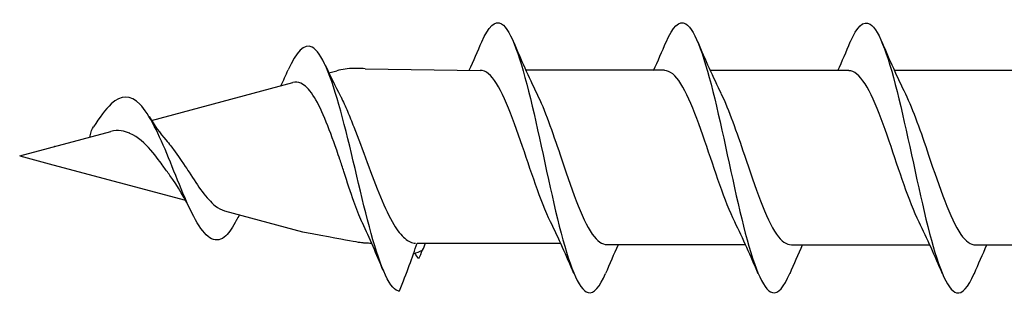
# Model space of a CAD drawing. Units: millimetres. Extents: x 793 to 1384, y 610 to 1744.
# Drawn here: x 985 to 1022, y 920 to 931 of the extents above; entities that cross this region are included whole.
import ezdxf

# ---------------------------------------------------------------- set-up
doc = ezdxf.new("R2010")
doc.units = ezdxf.units.MM
doc.layers.add('SuP-Sichtbare-Kanten', color=7, linetype='Continuous', lineweight=25)
doc.layers.add('SuP-Sichtbare-tangentiale-Kanten', color=7, linetype='Continuous', lineweight=25)

msp = doc.modelspace()

# ---------------------------------------------------------------- linework, layer by layer
for p, q in [((998.221, 928.837), (1002.541, 928.773)), ((1000.167, 922.303), (1005.558, 922.303))]:
    msp.add_line(p, q)
at = {"layer": 'SuP-Sichtbare-Kanten'}
for p, q in [((997.898, 928.849), (997.793, 928.849)), ((1009.457, 928.78), (1004.255, 928.78)), ((1016.373, 928.775), (1011.171, 928.775)), ((996.86, 928.686), (997.153, 928.764)), ((1023.289, 928.769), (1018.087, 928.769)), ((990.2, 926.901), (995.504, 928.322)), ((985.253, 925.576), (988.671, 926.49)), ((985.253, 925.576), (986.503, 925.241)), ((986.503, 925.241), (991.473, 923.909)), ((992.936, 923.517), (995.87, 922.731)), ((1012.505, 922.234), (1007.303, 922.234)), ((1019.421, 922.229), (1014.219, 922.229)), ((1026.337, 922.224), (1021.135, 922.224))]:
    msp.add_line(p, q, dxfattribs=at)
msp.add_arc((997.793, 926.379), 2.47, 90, 105, dxfattribs=at)
msp.add_ellipse((986.437, 925.607), major_axis=(0.125, 0.315), ratio=0.219801, start_param=0.0577, end_param=0.161666, dxfattribs=at)
for points, knots in [([(1002.6, 929.846), (1002.847, 930.421), (1003.094, 930.677), (1003.34, 930.525), (1003.701, 930.303), (1004.062, 929.216), (1004.424, 927.722), (1004.785, 926.229), (1005.146, 924.374), (1005.507, 922.942), (1005.868, 921.51), (1006.229, 920.544), (1006.59, 920.451), (1006.808, 920.396), (1007.026, 920.66), (1007.244, 921.17)], [34.019122, 34.019122, 34.019122, 34.019122, 34.691462, 34.691462, 34.691462, 35.675485, 35.675485, 35.675485, 36.659508, 36.659508, 36.659508, 37.64353, 37.64353, 37.64353, 38.237509, 38.237509, 38.237509, 38.237509]), ([(1009.516, 929.841), (1009.763, 930.416), (1010.01, 930.672), (1010.256, 930.52), (1010.617, 930.298), (1010.978, 929.211), (1011.34, 927.717), (1011.701, 926.224), (1012.062, 924.369), (1012.423, 922.937), (1012.784, 921.505), (1013.145, 920.538), (1013.506, 920.446), (1013.724, 920.39), (1013.942, 920.654), (1014.16, 921.165)], [34.019122, 34.019122, 34.019122, 34.019122, 34.691462, 34.691462, 34.691462, 35.675485, 35.675485, 35.675485, 36.659508, 36.659508, 36.659508, 37.64353, 37.64353, 37.64353, 38.237509, 38.237509, 38.237509, 38.237509]), ([(1016.432, 929.835), (1016.679, 930.411), (1016.926, 930.666), (1017.172, 930.515), (1017.533, 930.293), (1017.894, 929.206), (1018.256, 927.712), (1018.617, 926.219), (1018.978, 924.364), (1019.339, 922.932), (1019.7, 921.5), (1020.061, 920.533), (1020.422, 920.441), (1020.64, 920.385), (1020.858, 920.649), (1021.076, 921.16)], [34.019122, 34.019122, 34.019122, 34.019122, 34.691462, 34.691462, 34.691462, 35.675485, 35.675485, 35.675485, 36.659508, 36.659508, 36.659508, 37.64353, 37.64353, 37.64353, 38.237509, 38.237509, 38.237509, 38.237509]), ([(999.456, 920.512), (999.097, 920.612), (998.738, 921.57), (998.379, 922.914), (998.02, 924.258), (997.662, 925.943), (997.303, 927.255), (996.944, 928.567), (996.585, 929.472), (996.226, 929.654), (995.927, 929.806), (995.629, 929.461), (995.33, 928.794)], [0, 0, 0, 0, 0.978083, 0.978083, 0.978083, 1.956165, 1.956165, 1.956165, 2.934248, 2.934248, 2.934248, 3.748089, 3.748089, 3.748089, 3.748089]), ([(1005.178, 923.104), (1004.805, 923.86), (1004.431, 925.046), (1004.057, 926.136), (1003.655, 927.311), (1003.252, 928.321), (1002.849, 928.652), (1002.747, 928.737), (1002.644, 928.776), (1002.541, 928.773)], [-36.953166, -36.953166, -36.953166, -36.953166, -35.935064, -35.935064, -35.935064, -34.837602, -34.837602, -34.837602, -34.557519, -34.557519, -34.557519, -34.557519]), ([(1012.094, 923.099), (1011.721, 923.855), (1011.347, 925.04), (1010.973, 926.13), (1010.571, 927.305), (1010.168, 928.316), (1009.765, 928.647), (1009.663, 928.732), (1009.56, 928.771), (1009.457, 928.768)], [-36.953166, -36.953166, -36.953166, -36.953166, -35.935064, -35.935064, -35.935064, -34.837602, -34.837602, -34.837602, -34.557519, -34.557519, -34.557519, -34.557519]), ([(1019.01, 923.093), (1018.637, 923.85), (1018.263, 925.035), (1017.889, 926.125), (1017.487, 927.3), (1017.084, 928.311), (1016.681, 928.642), (1016.579, 928.726), (1016.476, 928.766), (1016.373, 928.763)], [-36.953166, -36.953166, -36.953166, -36.953166, -35.935064, -35.935064, -35.935064, -34.837602, -34.837602, -34.837602, -34.557519, -34.557519, -34.557519, -34.557519]), ([(997.153, 925.787), (997.006, 926.212), (996.858, 926.617), (996.558, 927.327), (996.41, 927.626), (996.109, 928.077), (995.96, 928.228), (995.706, 928.341), (995.606, 928.35), (995.504, 928.322)], [0, 0, 0, 0, 0.1103927, 0.1103927, 0.2174981, 0.2174981, 0.3213351, 0.3213351, 0.3890689, 0.3890689, 0.3890689, 0.3890689]), ([(993.396, 923.171), (993.263, 922.909), (993.129, 922.707), (992.996, 922.581), (992.637, 922.242), (992.279, 922.46), (991.92, 923.062), (991.561, 923.664), (991.202, 924.623), (990.843, 925.497), (990.484, 926.372), (990.125, 927.136), (989.767, 927.507), (989.408, 927.878), (989.049, 927.853), (988.69, 927.523), (988.467, 927.319), (988.245, 927.005), (988.022, 926.656)], [5.505742, 5.505742, 5.505742, 5.505742, 5.868495, 5.868495, 5.868495, 6.846578, 6.846578, 6.846578, 7.82466, 7.82466, 7.82466, 8.802743, 8.802743, 8.802743, 9.780826, 9.780826, 9.780826, 10.387466, 10.387466, 10.387466, 10.387466]), ([(997.291, 927.816), (997.299, 927.8), (997.307, 927.785), (997.395, 927.612), (997.476, 927.435), (997.635, 927.062), (997.713, 926.868), (997.793, 926.666)], [0.0340641, 0.0340641, 0.0340641, 0.0340641, 0.039922, 0.039922, 0.0989657, 0.0989657, 0.1544925, 0.1544925, 0.1544925, 0.1544925]), ([(1004.666, 927.906), (1004.957, 927.314), (1005.248, 926.474), (1005.54, 925.609), (1005.942, 924.412), (1006.345, 923.221), (1006.747, 922.642), (1006.933, 922.376), (1007.118, 922.245), (1007.303, 922.246)], [35.303465, 35.303465, 35.303465, 35.303465, 36.097205, 36.097205, 36.097205, 37.194668, 37.194668, 37.194668, 37.699112, 37.699112, 37.699112, 37.699112]), ([(1011.582, 927.901), (1011.873, 927.309), (1012.164, 926.469), (1012.456, 925.604), (1012.858, 924.407), (1013.261, 923.215), (1013.663, 922.637), (1013.849, 922.371), (1014.034, 922.24), (1014.219, 922.241)], [35.303465, 35.303465, 35.303465, 35.303465, 36.097205, 36.097205, 36.097205, 37.194668, 37.194668, 37.194668, 37.699112, 37.699112, 37.699112, 37.699112]), ([(1018.498, 927.896), (1018.789, 927.304), (1019.08, 926.464), (1019.372, 925.598), (1019.774, 924.402), (1020.177, 923.21), (1020.579, 922.632), (1020.765, 922.366), (1020.95, 922.235), (1021.135, 922.236)], [35.303465, 35.303465, 35.303465, 35.303465, 36.097205, 36.097205, 36.097205, 37.194668, 37.194668, 37.194668, 37.699112, 37.699112, 37.699112, 37.699112]), ([(997.793, 926.666), (997.961, 926.237), (998.127, 925.782), (998.464, 924.875), (998.631, 924.434), (998.967, 923.632), (999.134, 923.28), (999.437, 922.775), (999.57, 922.601), (999.839, 922.364), (999.973, 922.303), (1000.108, 922.303)], [0, 0, 0, 0, 0.1177644, 0.1177644, 0.2355287, 0.2355287, 0.3532931, 0.3532931, 0.4474115, 0.4474115, 0.54153, 0.54153, 0.54153, 0.54153]), ([(989.38, 926.422), (989.277, 926.468), (989.172, 926.498), (988.935, 926.528), (988.805, 926.52), (988.671, 926.49)], [1.41965889, 1.41965889, 1.41965889, 1.41965889, 1.45682878, 1.45682878, 1.50134351, 1.50134351, 1.50134351, 1.50134351]), ([(990.892, 924.842), (990.808, 924.955), (990.722, 925.071), (990.469, 925.41), (989.987, 926.164), (989.38, 926.422), (989.38, 926.422), (989.38, 926.422)], [1.2220073, 1.2220073, 1.2220073, 1.2220073, 1.258098, 1.258098, 1.3264101, 1.3264101, 1.327815, 1.327815, 1.327815, 1.327815]), ([(990.929, 925.947), (991.387, 925.303), (991.499, 925.129), (991.781, 924.697), (991.944, 924.45), (992.272, 924.013), (992.432, 923.832), (992.708, 923.61), (992.823, 923.548), (992.936, 923.517)], [0.3856193, 0.3856193, 0.3856193, 0.3856193, 0.4357999, 0.4357999, 0.5119799, 0.5119799, 0.5908572, 0.5908572, 0.6491301, 0.6491301, 0.6491301, 0.6491301]), ([(997.793, 923.869), (997.672, 924.209), (997.55, 924.589), (997.372, 925.135), (997.321, 925.289), (997.232, 925.558), (997.193, 925.673), (997.153, 925.787)], [0, 0, 0, 0, 0.1012888, 0.1012888, 0.1407576, 0.1407576, 0.1703622, 0.1703622, 0.1703622, 0.1703622]), ([(998.118, 923.058), (998.111, 923.073), (998.104, 923.088), (997.995, 923.324), (997.894, 923.582), (997.793, 923.869)], [0.19247278, 0.19247278, 0.19247278, 0.19247278, 0.19835258, 0.19835258, 0.28368683, 0.28368683, 0.28368683, 0.28368683])]:
    msp.add_open_spline(points, degree=3, knots=knots, dxfattribs=at)
for points in [[(1002.131, 928.78), (1002.292, 929.134), (1002.447, 929.494), (1002.6, 929.854)], [(1003.786, 929.854), (1004.066, 929.194), (1004.356, 928.537), (1004.666, 927.911)], [(1009.047, 928.775), (1009.208, 929.129), (1009.363, 929.488), (1009.516, 929.849)], [(1010.702, 929.849), (1010.982, 929.189), (1011.272, 928.532), (1011.582, 927.906)], [(1015.963, 928.769), (1016.124, 929.124), (1016.279, 929.483), (1016.432, 929.844)], [(1017.618, 929.844), (1017.898, 929.183), (1018.188, 928.526), (1018.498, 927.9)], [(995.061, 928.204), (995.153, 928.399), (995.242, 928.597), (995.33, 928.796)], [(996.722, 928.982), (996.905, 928.584), (997.094, 928.192), (997.291, 927.816)], [(998.221, 928.837), (998.113, 928.845), (998.006, 928.849), (997.898, 928.849)], [(990.108, 927.049), (990.307, 926.722), (990.519, 926.417), (990.742, 926.17)], [(987.882, 926.279), (987.93, 926.515), (987.976, 926.585), (988.022, 926.657)], [(990.742, 926.17), (990.805, 926.1), (990.867, 926.025), (990.929, 925.947)], [(991.714, 923.443), (991.462, 923.949), (991.19, 924.445), (990.892, 924.842)], [(993.5, 923.366), (993.465, 923.299), (993.43, 923.232), (993.396, 923.165)], [(998.899, 921.281), (998.649, 921.882), (998.391, 922.481), (998.118, 923.058)], [(1006.058, 921.16), (1005.778, 921.82), (1005.488, 922.477), (1005.178, 923.103)], [(1012.974, 921.155), (1012.694, 921.815), (1012.404, 922.472), (1012.094, 923.098)], [(1019.89, 921.15), (1019.61, 921.81), (1019.32, 922.467), (1019.01, 923.093)], [(995.87, 922.731), (997.935, 922.333), (998.078, 922.322), (998.221, 922.314)], [(998.221, 922.314), (998.301, 922.309), (998.382, 922.306), (998.462, 922.304)], [(999.506, 920.517), (999.777, 921.18), (1000.008, 921.784), (1000.167, 922.303)], [(1007.713, 922.234), (1007.552, 921.88), (1007.397, 921.521), (1007.244, 921.16)], [(1014.629, 922.229), (1014.468, 921.875), (1014.313, 921.515), (1014.16, 921.155)], [(1021.545, 922.224), (1021.384, 921.87), (1021.229, 921.51), (1021.076, 921.15)], [(1000.034, 921.904), (1000.148, 921.945), (1000.263, 921.988), (1000.377, 922.034)], [(1000.229, 921.711), (1000.184, 921.779), (1000.139, 921.849), (1000.096, 921.921)], [(1000.362, 922.027), (1000.318, 921.923), (1000.273, 921.818), (1000.229, 921.711)], [(999.456, 920.512), (999.473, 920.512), (999.489, 920.514), (999.506, 920.517)]]:
    msp.add_open_spline(points, degree=3, dxfattribs=at)
at = {"layer": 'SuP-Sichtbare-tangentiale-Kanten'}
msp.add_open_spline([(1000.377, 922.034), (1000.414, 922.125), (1000.451, 922.215), (1000.485, 922.303)], degree=3, dxfattribs=at)

doc.saveas('drawing.dxf')
